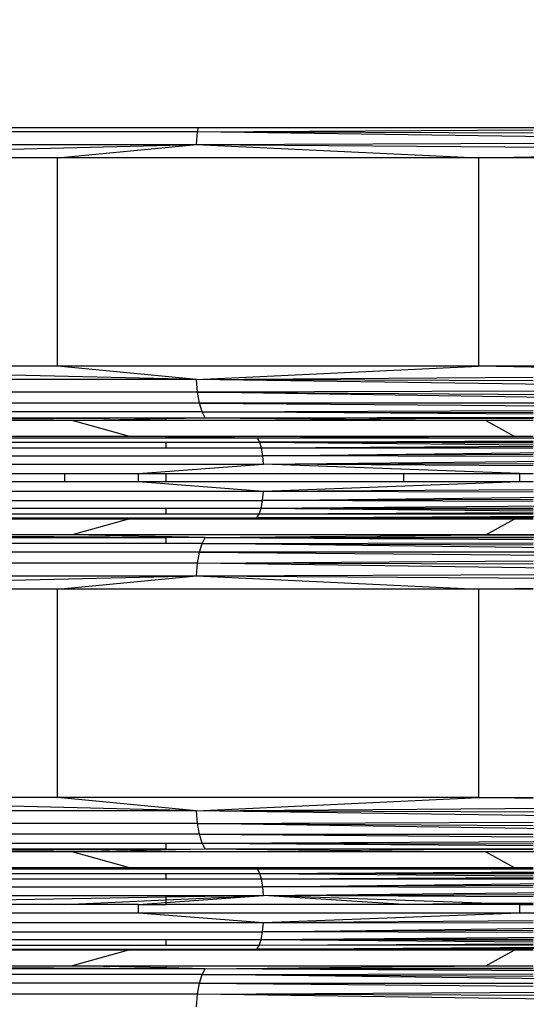
# Model space of a CAD drawing. Units: millimetres. Extents: x -491 to 8992, y 414 to 8232.
# Drawn here: x 3296 to 3351, y 3652 to 3760 of the extents above; entities that cross this region are included whole.
import ezdxf

# ---------------------------------------------------------------- set-up
doc = ezdxf.new("R2010")
doc.units = ezdxf.units.MM
doc.layers.add('Strefa bezpieczna', color=8, linetype='Continuous')
doc.dimstyles.get("Standard").update_dxf_attribs({"dimtxt": 180, "dimasz": 200, "dimexe": 0.18, "dimexo": 0.0625, "dimgap": 200, "dimtad": 0, "dimtih": 1, "dimtoh": 1, "dimlfac": 0.001, "dimzin": 0, "dimdsep": 46, "dimtxsty": 'Standard', "dimcen": 0.09, "dimse1": 1, "dimse2": 1, "dimadec": 0, "dimazin": 0, "dimtfac": 1, "dimtdec": 4, "dimtofl": 0, "dimtmove": 0, "dimatfit": 3, "dimfxl": 0, "dimtolj": 1, "dimtzin": 0, "dimarcsym": 0})

# ---------------------------------------------------------------- blocks, each defined once
blk = doc.blocks.new('*D1')
at = {"layer": 'Defpoints', "color": 0}
for p in [(5375.78, 6846.99), (-252.89, 414.14), (3764.6, 414.14)]:
    blk.add_point(p, dxfattribs=at)
at = {"layer": 'Strefa bezpieczna', "color": 0, "lineweight": -2}
for p, q in [((-252.89, 6646.99), (-252.89, 4126.05)), ((-252.89, 614.14), (-252.89, 3546.05))]:
    blk.add_line(p, q, dxfattribs=at)
at = {"layer": 'Strefa bezpieczna', "color": 0}
for points in [[(-286.23, 6646.99), (-219.56, 6646.99), (-252.89, 6846.99)], [(-286.23, 614.14), (-219.56, 614.14), (-252.89, 414.14)]]:
    blk.add_solid(points, dxfattribs=at)
at = {"layer": 'Strefa bezpieczna', "color": 0, "insert": (-252.89, 3836.05), "char_height": 180, "attachment_point": 5}
blk.add_mtext('\\A1;6.43', dxfattribs=at)
blk = doc.blocks.new('*D2')
at = {"layer": 'Defpoints', "color": 0}
for p in [(6085.86, 5346.99), (650.94, 1708.32), (4395.58, 1708.32)]:
    blk.add_point(p, dxfattribs=at)
at = {"layer": 'Strefa bezpieczna', "color": 0, "lineweight": -2}
for p, q in [((650.94, 5146.99), (650.94, 3836.05)), ((650.94, 1908.32), (650.94, 3256.05))]:
    blk.add_line(p, q, dxfattribs=at)
at = {"layer": 'Strefa bezpieczna', "color": 0}
for points in [[(617.61, 5146.99), (684.28, 5146.99), (650.94, 5346.99)], [(617.61, 1908.32), (684.28, 1908.32), (650.94, 1708.32)]]:
    blk.add_solid(points, dxfattribs=at)
at = {"layer": 'Strefa bezpieczna', "color": 0, "insert": (650.94, 3546.05), "char_height": 180, "attachment_point": 5}
blk.add_mtext('\\A1;3.64', dxfattribs=at)
blk = doc.blocks.new('*D4')
at = {"layer": 'Defpoints', "color": 0}
for p in [(7028.03, 7571.07), (7028.03, 4598.64), (2787.31, 2368.09)]:
    blk.add_point(p, dxfattribs=at)
at = {"layer": 'Strefa bezpieczna', "color": 0, "lineweight": -2}
for p, q in [((2987.31, 7571.07), (4521.52, 7571.07)), ((6828.03, 7571.07), (5461.52, 7571.07))]:
    blk.add_line(p, q, dxfattribs=at)
at = {"layer": 'Strefa bezpieczna', "color": 0}
for points in [[(2987.31, 7604.41), (2987.31, 7537.74), (2787.31, 7571.07)], [(6828.03, 7604.41), (6828.03, 7537.74), (7028.03, 7571.07)]]:
    blk.add_solid(points, dxfattribs=at)
at = {"layer": 'Strefa bezpieczna', "color": 0, "insert": (4991.52, 7571.07), "char_height": 180, "attachment_point": 5}
blk.add_mtext('\\A1;4.24', dxfattribs=at)

msp = doc.modelspace()

# ---------------------------------------------------------------- linework, layer by layer
for p, q in [((3315.438, 3747.824), (3242.672, 3747.824)), ((3254.445, 3748.324), (3315.527, 3748.324)), ((3315.304, 3746.448), (3315.438, 3747.824)), ((3315.438, 3747.824), (3315.527, 3748.324)), ((3315.438, 3747.824), (3352.226, 3748.063)), ((3393.525, 3746.733), (3315.438, 3747.824)), ((3352.226, 3747.7), (3315.438, 3747.824)), ((3315.527, 3748.324), (3389.378, 3748.304)), ((3242.413, 3746.448), (3315.304, 3746.448)), ((3256.238, 3744.981), (3315.304, 3746.448)), ((3300.078, 3744.981), (3315.304, 3746.448)), ((3315.304, 3746.448), (3393.525, 3746.733)), ((3315.304, 3746.448), (3393.525, 3745.867)), ((3315.304, 3746.448), (3346.219, 3744.981)), ((3346.219, 3744.981), (3393.525, 3745.867)), ((3300.078, 3744.981), (3256.238, 3744.981)), ((3300.078, 3722.118), (3300.078, 3744.981)), ((3346.219, 3744.981), (3300.078, 3744.981)), ((3393.525, 3744.981), (3346.219, 3744.981)), ((3346.219, 3744.981), (3346.219, 3722.118)), ((3315.304, 3720.652), (3256.238, 3722.118)), ((3300.078, 3722.118), (3256.238, 3722.118)), ((3315.304, 3720.652), (3300.078, 3722.118)), ((3346.219, 3722.118), (3300.078, 3722.118)), ((3315.304, 3720.652), (3346.219, 3722.118)), ((3393.525, 3721.232), (3346.219, 3722.118)), ((3393.525, 3722.118), (3346.219, 3722.118)), ((3315.304, 3720.652), (3242.413, 3720.652)), ((3315.304, 3720.652), (3352.226, 3720.926)), ((3315.438, 3719.275), (3315.304, 3720.652)), ((3393.525, 3719.539), (3315.304, 3720.652)), ((3352.226, 3720.517), (3315.304, 3720.652)), ((3315.438, 3719.275), (3242.672, 3719.275)), ((3393.525, 3719.539), (3315.438, 3719.275)), ((3315.652, 3718.072), (3315.438, 3719.275)), ((3315.438, 3719.275), (3393.525, 3718.769)), ((3393.525, 3718.072), (3315.438, 3719.275)), ((3315.652, 3718.072), (3243.086, 3718.072)), ((3315.933, 3717.117), (3243.629, 3717.117)), ((3315.933, 3717.117), (3315.652, 3718.072)), ((3393.525, 3718.072), (3315.652, 3718.072)), ((3315.652, 3718.072), (3393.525, 3717.465)), ((3315.933, 3717.117), (3352.226, 3717.28)), ((3316.264, 3716.467), (3315.933, 3717.117)), ((3315.933, 3717.117), (3352.226, 3717.044)), ((3352.226, 3716.861), (3315.933, 3717.117)), ((3273.672, 3716.467), (3311.945, 3716.467)), ((3301.71, 3716.164), (3273.672, 3716.164)), ((3280.208, 3716.277), (3311.945, 3716.467)), ((3301.71, 3716.164), (3280.208, 3716.277)), ((3301.71, 3716.164), (3311.945, 3716.377)), ((3307.858, 3714.444), (3301.71, 3716.164)), ((3311.945, 3716.164), (3301.71, 3716.164)), ((3311.945, 3716.467), (3311.945, 3716.377)), ((3311.945, 3716.377), (3316.264, 3716.467)), ((3311.945, 3716.467), (3316.264, 3716.467)), ((3311.945, 3716.377), (3311.945, 3716.164)), ((3347.045, 3716.164), (3311.945, 3716.164)), ((3316.264, 3716.467), (3393.525, 3716.571)), ((3316.264, 3716.467), (3347.045, 3716.164)), ((3316.264, 3716.467), (3352.226, 3716.391)), ((3347.045, 3716.164), (3350.158, 3714.444)), ((3352.226, 3716.164), (3347.045, 3716.164)), ((3273.672, 3714.444), (3307.858, 3714.444)), ((3311.945, 3714.235), (3273.672, 3714.235)), ((3311.945, 3714.384), (3307.858, 3714.444)), ((3307.858, 3714.444), (3311.945, 3714.444)), ((3311.945, 3714.444), (3311.945, 3714.384)), ((3311.945, 3714.444), (3350.158, 3714.444)), ((3311.945, 3714.384), (3311.945, 3714.235)), ((3322.022, 3714.235), (3311.945, 3714.384)), ((3322.022, 3714.235), (3311.945, 3714.235)), ((3350.158, 3714.444), (3322.022, 3714.235)), ((3352.226, 3714.283), (3322.022, 3714.235)), ((3322.249, 3713.79), (3322.022, 3714.235)), ((3393.525, 3714.164), (3322.022, 3714.235)), ((3322.249, 3713.79), (3352.226, 3713.947)), ((3350.158, 3714.444), (3352.226, 3714.444)), ((3273.672, 3713.79), (3311.945, 3713.79)), ((3311.945, 3713.134), (3273.672, 3713.134)), ((3311.945, 3713.79), (3311.945, 3713.134)), ((3311.945, 3713.79), (3322.249, 3713.79)), ((3322.442, 3713.134), (3311.945, 3713.134)), ((3352.226, 3713.835), (3322.249, 3713.79)), ((3322.442, 3713.134), (3322.249, 3713.79)), ((3352.226, 3713.689), (3322.249, 3713.79)), ((3322.249, 3713.79), (3352.226, 3713.514)), ((3352.226, 3713.309), (3322.442, 3713.134)), ((3322.589, 3712.309), (3322.442, 3713.134)), ((3352.226, 3713.134), (3322.442, 3713.134)), ((3322.589, 3712.309), (3393.525, 3713.134)), ((3256.487, 3712.309), (3322.589, 3712.309)), ((3352.226, 3712.454), (3322.589, 3712.309)), ((3322.681, 3711.365), (3322.589, 3712.309)), ((3352.226, 3712.233), (3322.589, 3712.309)), ((3322.681, 3711.365), (3393.525, 3712.128)), ((3256.665, 3711.365), (3322.681, 3711.365)), ((3308.978, 3710.359), (3322.681, 3711.365)), ((3322.681, 3711.365), (3352.226, 3711.446)), ((3350.725, 3710.359), (3322.681, 3711.365)), ((3352.226, 3711.199), (3322.681, 3711.365)), ((3273.672, 3710.359), (3300.846, 3710.359)), ((3300.846, 3710.359), (3300.846, 3709.438)), ((3300.846, 3710.359), (3308.978, 3710.359)), ((3308.978, 3709.438), (3308.978, 3710.359)), ((3308.978, 3710.359), (3311.945, 3710.359)), ((3311.945, 3710.359), (3311.945, 3709.438)), ((3311.945, 3710.359), (3338.042, 3710.359)), ((3338.042, 3709.438), (3338.042, 3710.359)), ((3338.042, 3710.359), (3350.725, 3710.359)), ((3350.725, 3710.359), (3350.725, 3709.438)), ((3350.725, 3710.359), (3352.226, 3710.359)), ((3300.846, 3709.438), (3273.672, 3709.438)), ((3308.978, 3709.438), (3300.846, 3709.438)), ((3322.677, 3708.377), (3308.978, 3709.438)), ((3311.945, 3709.438), (3308.978, 3709.438)), ((3338.042, 3709.438), (3311.945, 3709.438)), ((3350.725, 3709.438), (3322.677, 3708.377)), ((3352.226, 3708.566), (3322.677, 3708.377)), ((3350.725, 3709.438), (3338.042, 3709.438)), ((3352.226, 3709.438), (3350.725, 3709.438)), ((3256.46, 3707.388), (3322.575, 3707.388)), ((3322.677, 3708.377), (3256.658, 3708.377)), ((3322.413, 3706.539), (3322.575, 3707.388)), ((3322.575, 3707.388), (3322.677, 3708.377)), ((3322.575, 3707.388), (3393.525, 3708.236)), ((3352.226, 3707.505), (3322.575, 3707.388)), ((3352.226, 3707.284), (3322.575, 3707.388)), ((3352.226, 3708.318), (3322.677, 3708.377)), ((3273.672, 3706.539), (3311.945, 3706.539)), ((3311.945, 3706.539), (3311.945, 3705.888)), ((3311.945, 3706.539), (3322.413, 3706.539)), ((3322.201, 3705.888), (3322.413, 3706.539)), ((3322.413, 3706.539), (3393.525, 3707.14)), ((3322.413, 3706.539), (3352.226, 3706.591)), ((3352.226, 3706.416), (3322.413, 3706.539)), ((3322.413, 3706.539), (3352.226, 3706.271)), ((3311.945, 3705.888), (3273.672, 3705.888)), ((3273.672, 3705.478), (3311.945, 3705.478)), ((3307.858, 3705.353), (3273.672, 3705.353)), ((3307.858, 3705.353), (3301.71, 3703.633)), ((3307.858, 3705.353), (3311.945, 3705.389)), ((3311.945, 3705.353), (3307.858, 3705.353)), ((3322.201, 3705.888), (3311.945, 3705.888)), ((3311.945, 3705.478), (3311.945, 3705.389)), ((3311.945, 3705.389), (3321.954, 3705.478)), ((3311.945, 3705.478), (3321.954, 3705.478)), ((3311.945, 3705.389), (3311.945, 3705.353)), ((3350.158, 3705.353), (3311.945, 3705.353)), ((3321.954, 3705.478), (3389.378, 3705.899)), ((3321.954, 3705.478), (3322.201, 3705.888)), ((3352.226, 3705.543), (3321.954, 3705.478)), ((3350.158, 3705.353), (3321.954, 3705.478)), ((3352.226, 3705.465), (3321.954, 3705.478)), ((3321.954, 3705.478), (3352.226, 3705.425)), ((3352.226, 3706.038), (3322.201, 3705.888)), ((3352.226, 3705.893), (3322.201, 3705.888)), ((3347.045, 3703.633), (3350.158, 3705.353)), ((3352.226, 3705.353), (3350.158, 3705.353)), ((3301.71, 3703.633), (3258.636, 3703.633)), ((3311.945, 3703.352), (3258.636, 3703.633)), ((3273.672, 3703.329), (3311.945, 3703.352)), ((3316.264, 3703.329), (3301.71, 3703.633)), ((3347.045, 3703.633), (3301.71, 3703.633)), ((3311.945, 3703.352), (3311.945, 3702.679)), ((3316.264, 3703.329), (3311.945, 3703.352)), ((3315.933, 3702.679), (3316.264, 3703.329)), ((3316.264, 3703.329), (3347.045, 3703.633)), ((3316.264, 3703.329), (3389.378, 3703.506)), ((3316.264, 3703.329), (3352.226, 3703.099)), ((3316.264, 3703.329), (3352.226, 3703.281)), ((3347.045, 3703.633), (3389.378, 3703.633)), ((3389.378, 3703.506), (3347.045, 3703.633)), ((3311.945, 3702.679), (3273.672, 3702.679)), ((3315.933, 3702.679), (3311.945, 3702.679)), ((3315.652, 3701.724), (3315.933, 3702.679)), ((3315.933, 3702.679), (3352.226, 3702.752)), ((3393.525, 3701.724), (3315.933, 3702.679)), ((3315.933, 3702.679), (3352.226, 3702.516)), ((3315.652, 3701.724), (3243.086, 3701.724)), ((3315.438, 3700.521), (3315.652, 3701.724)), ((3393.525, 3701.724), (3315.652, 3701.724)), ((3315.652, 3701.724), (3393.525, 3701.028)), ((3315.438, 3700.521), (3242.672, 3700.521)), ((3315.304, 3699.145), (3315.438, 3700.521)), ((3315.438, 3700.521), (3352.226, 3700.76)), ((3393.525, 3699.43), (3315.438, 3700.521)), ((3352.226, 3700.397), (3315.438, 3700.521)), ((3242.413, 3699.145), (3315.304, 3699.145)), ((3256.238, 3697.678), (3315.304, 3699.145)), ((3300.078, 3697.678), (3315.304, 3699.145)), ((3315.304, 3699.145), (3393.525, 3699.43)), ((3315.304, 3699.145), (3393.525, 3698.564)), ((3315.304, 3699.145), (3346.219, 3697.678)), ((3300.078, 3697.678), (3256.238, 3697.678)), ((3300.078, 3674.815), (3300.078, 3697.678)), ((3346.219, 3697.678), (3300.078, 3697.678)), ((3346.219, 3697.678), (3352.226, 3697.791)), ((3346.219, 3697.678), (3346.219, 3674.815)), ((3352.226, 3697.678), (3346.219, 3697.678)), ((3315.304, 3673.349), (3256.238, 3674.815)), ((3300.078, 3674.815), (3256.238, 3674.815)), ((3315.304, 3673.349), (3300.078, 3674.815)), ((3346.219, 3674.815), (3300.078, 3674.815)), ((3315.304, 3673.349), (3346.219, 3674.815)), ((3315.304, 3673.349), (3393.525, 3673.93)), ((3346.219, 3674.815), (3352.226, 3674.815)), ((3352.226, 3674.703), (3346.219, 3674.815)), ((3315.304, 3673.349), (3242.413, 3673.349)), ((3315.438, 3671.972), (3315.304, 3673.349)), ((3393.525, 3672.236), (3315.304, 3673.349)), ((3393.525, 3673.063), (3315.304, 3673.349)), ((3315.438, 3671.972), (3242.672, 3671.972)), ((3315.438, 3671.972), (3352.226, 3672.096)), ((3315.652, 3670.769), (3315.438, 3671.972)), ((3393.525, 3670.769), (3315.438, 3671.972)), ((3315.438, 3671.972), (3352.226, 3671.734)), ((3315.652, 3670.769), (3243.086, 3670.769)), ((3315.933, 3669.814), (3315.652, 3670.769)), ((3315.652, 3670.769), (3352.226, 3670.769)), ((3315.652, 3670.769), (3352.226, 3670.484)), ((3273.672, 3669.814), (3311.945, 3669.814)), ((3311.945, 3669.814), (3311.945, 3669.142)), ((3311.945, 3669.814), (3315.933, 3669.814)), ((3315.933, 3669.814), (3393.525, 3670.162)), ((3316.264, 3669.165), (3315.933, 3669.814)), ((3315.933, 3669.814), (3352.226, 3669.559)), ((3315.933, 3669.814), (3352.226, 3669.741)), ((3258.636, 3668.861), (3311.945, 3669.142)), ((3301.71, 3668.861), (3258.636, 3668.861)), ((3311.945, 3669.142), (3273.672, 3669.165)), ((3301.71, 3668.861), (3316.264, 3669.165)), ((3307.858, 3667.141), (3301.71, 3668.861)), ((3347.045, 3668.861), (3301.71, 3668.861)), ((3311.945, 3669.142), (3316.264, 3669.165)), ((3316.264, 3669.165), (3352.226, 3669.213)), ((3316.264, 3669.165), (3347.045, 3668.861)), ((3316.264, 3669.165), (3352.226, 3669.088)), ((3347.045, 3668.861), (3389.378, 3669.009)), ((3393.525, 3668.861), (3347.045, 3668.861)), ((3347.045, 3668.861), (3350.158, 3667.141)), ((3273.672, 3667.141), (3307.858, 3667.141)), ((3311.945, 3666.932), (3273.672, 3666.932)), ((3273.672, 3666.487), (3311.945, 3666.487)), ((3311.945, 3667.081), (3307.858, 3667.141)), ((3307.858, 3667.141), (3311.945, 3667.141)), ((3311.945, 3667.141), (3311.945, 3667.081)), ((3311.945, 3667.141), (3350.158, 3667.141)), ((3311.945, 3667.081), (3311.945, 3666.932)), ((3322.022, 3666.932), (3311.945, 3667.081)), ((3322.022, 3666.932), (3311.945, 3666.932)), ((3311.945, 3666.487), (3311.945, 3665.831)), ((3311.945, 3666.487), (3322.249, 3666.487)), ((3350.158, 3667.141), (3322.022, 3666.932)), ((3352.226, 3666.98), (3322.022, 3666.932)), ((3322.249, 3666.487), (3322.022, 3666.932)), ((3352.226, 3666.902), (3322.022, 3666.932)), ((3322.249, 3666.487), (3393.525, 3666.862)), ((3322.249, 3666.487), (3393.525, 3666.594)), ((3322.442, 3665.831), (3322.249, 3666.487)), ((3322.249, 3666.487), (3352.226, 3666.211)), ((3352.226, 3666.386), (3322.249, 3666.487)), ((3350.158, 3667.141), (3352.226, 3667.141)), ((3311.945, 3665.831), (3273.672, 3665.831)), ((3322.442, 3665.831), (3311.945, 3665.831)), ((3352.226, 3666.006), (3322.442, 3665.831)), ((3322.589, 3665.006), (3322.442, 3665.831)), ((3352.226, 3665.831), (3322.442, 3665.831)), ((3322.589, 3665.006), (3393.525, 3665.831)), ((3256.487, 3665.006), (3322.589, 3665.006)), ((3352.226, 3665.151), (3322.589, 3665.006)), ((3322.681, 3664.062), (3322.589, 3665.006)), ((3352.226, 3664.931), (3322.589, 3665.006)), ((3322.681, 3664.062), (3393.525, 3664.825)), ((3322.681, 3664.062), (3393.525, 3664.258)), ((3273.672, 3664.062), (3311.945, 3664.062)), ((3311.945, 3663.873), (3273.672, 3663.2)), ((3300.846, 3663.056), (3311.945, 3663.567)), ((3308.978, 3663.056), (3311.945, 3663.274)), ((3311.945, 3663.567), (3322.681, 3664.062)), ((3311.945, 3663.274), (3322.681, 3664.062)), ((3311.945, 3664.062), (3311.945, 3663.873)), ((3311.945, 3664.062), (3322.681, 3664.062)), ((3322.681, 3664.062), (3311.945, 3663.873)), ((3311.945, 3663.873), (3311.945, 3663.567)), ((3311.945, 3663.567), (3311.945, 3663.274)), ((3311.945, 3663.274), (3311.945, 3663.056)), ((3338.042, 3663.056), (3322.681, 3664.062)), ((3347.538, 3663.17), (3322.681, 3664.062)), ((3352.226, 3663.896), (3322.681, 3664.062)), ((3347.538, 3663.17), (3338.042, 3663.056)), ((3352.226, 3663.227), (3347.538, 3663.17)), ((3349.992, 3663.082), (3347.538, 3663.17)), ((3308.978, 3662.135), (3269.313, 3662.135)), ((3300.846, 3663.056), (3273.672, 3663.056)), ((3308.978, 3663.056), (3300.846, 3663.056)), ((3308.978, 3662.135), (3308.978, 3663.056)), ((3308.978, 3663.056), (3311.945, 3663.056)), ((3322.677, 3661.074), (3308.978, 3662.135)), ((3350.725, 3662.135), (3308.978, 3662.135)), ((3338.042, 3663.056), (3311.945, 3663.056)), ((3350.725, 3662.135), (3322.677, 3661.074)), ((3349.992, 3663.082), (3338.042, 3663.056)), ((3350.725, 3663.056), (3338.042, 3663.056)), ((3352.226, 3663.087), (3349.992, 3663.082)), ((3350.725, 3663.056), (3349.992, 3663.082)), ((3350.725, 3663.056), (3350.725, 3662.135)), ((3350.725, 3663.056), (3352.226, 3663.056)), ((3393.525, 3661.527), (3350.725, 3662.135)), ((3393.525, 3662.135), (3350.725, 3662.135)), ((3322.677, 3661.074), (3256.658, 3661.074)), ((3322.575, 3660.085), (3322.677, 3661.074)), ((3322.575, 3660.085), (3393.525, 3660.933)), ((3352.226, 3661.263), (3322.677, 3661.074)), ((3352.226, 3661.015), (3322.677, 3661.074)), ((3256.46, 3660.085), (3322.575, 3660.085)), ((3322.413, 3659.236), (3322.575, 3660.085)), ((3352.226, 3660.202), (3322.575, 3660.085)), ((3352.226, 3659.981), (3322.575, 3660.085)), ((3273.672, 3659.236), (3311.945, 3659.236)), ((3311.945, 3659.236), (3311.945, 3658.585)), ((3311.945, 3659.236), (3322.413, 3659.236)), ((3322.201, 3658.585), (3322.413, 3659.236)), ((3322.413, 3659.236), (3393.525, 3659.837)), ((3322.413, 3659.236), (3352.226, 3659.288)), ((3352.226, 3659.113), (3322.413, 3659.236)), ((3322.413, 3659.236), (3352.226, 3658.968)), ((3311.945, 3658.585), (3273.672, 3658.585)), ((3273.672, 3658.175), (3311.945, 3658.175)), ((3307.858, 3658.05), (3273.672, 3658.05)), ((3307.858, 3658.05), (3301.71, 3656.33)), ((3307.858, 3658.05), (3311.945, 3658.086)), ((3311.945, 3658.05), (3307.858, 3658.05)), ((3322.201, 3658.585), (3311.945, 3658.585)), ((3311.945, 3658.175), (3311.945, 3658.086)), ((3311.945, 3658.086), (3321.954, 3658.175)), ((3311.945, 3658.175), (3321.954, 3658.175)), ((3311.945, 3658.086), (3311.945, 3658.05)), ((3350.158, 3658.05), (3311.945, 3658.05)), ((3321.954, 3658.175), (3389.378, 3658.596)), ((3321.954, 3658.175), (3322.201, 3658.585)), ((3393.525, 3658.329), (3321.954, 3658.175)), ((3350.158, 3658.05), (3321.954, 3658.175)), ((3321.954, 3658.175), (3352.226, 3658.163)), ((3321.954, 3658.175), (3352.226, 3658.122)), ((3352.226, 3658.735), (3322.201, 3658.585)), ((3352.226, 3658.59), (3322.201, 3658.585)), ((3347.045, 3656.33), (3350.158, 3658.05)), ((3352.226, 3658.05), (3350.158, 3658.05)), ((3273.672, 3656.33), (3301.71, 3656.33)), ((3311.945, 3656.026), (3273.672, 3656.026)), ((3280.208, 3656.216), (3301.71, 3656.33)), ((3311.945, 3656.026), (3280.208, 3656.216)), ((3311.945, 3656.116), (3301.71, 3656.33)), ((3301.71, 3656.33), (3311.945, 3656.33)), ((3311.945, 3656.33), (3311.945, 3656.116)), ((3311.945, 3656.33), (3347.045, 3656.33)), ((3311.945, 3656.116), (3311.945, 3656.026)), ((3316.264, 3656.026), (3311.945, 3656.116)), ((3316.264, 3656.026), (3311.945, 3656.026)), ((3315.933, 3655.377), (3316.264, 3656.026)), ((3316.264, 3656.026), (3347.045, 3656.33)), ((3316.264, 3656.026), (3352.226, 3656.103)), ((3393.525, 3655.532), (3316.264, 3656.026)), ((3352.226, 3655.978), (3316.264, 3656.026)), ((3347.045, 3656.33), (3352.226, 3656.33)), ((3315.933, 3655.377), (3243.629, 3655.377)), ((3315.652, 3654.421), (3315.933, 3655.377)), ((3315.933, 3655.377), (3352.226, 3655.449)), ((3393.525, 3654.421), (3315.933, 3655.377)), ((3315.933, 3655.377), (3352.226, 3655.214)), ((3315.652, 3654.421), (3243.086, 3654.421)), ((3315.438, 3653.218), (3315.652, 3654.421)), ((3315.438, 3653.218), (3393.525, 3653.725)), ((3315.652, 3654.421), (3352.226, 3654.421)), ((3315.652, 3654.421), (3352.226, 3654.094)), ((3315.438, 3653.218), (3242.672, 3653.218)), ((3315.304, 3651.842), (3315.438, 3653.218)), ((3393.525, 3652.127), (3315.438, 3653.218)), ((3393.525, 3652.954), (3315.438, 3653.218))]:
    msp.add_line(p, q)

# ---------------------------------------------------------------- dimensions: what is measured, and where the dimension line sits
at = {"layer": 'Strefa bezpieczna'}
dim = msp.add_linear_dim(base=(7028.026, 7571.074), p1=(2787.307, 2368.085), p2=(7028.026, 4598.636), dimstyle='Standard', dxfattribs=at)
dim.commit()
dim.dimension.update_dxf_attribs({"geometry": '*D4', "text_midpoint": (4991.521, 7571.074), "dimtype": 160})
for base, p1, p2, picture, middle in [((-252.892, 414.136), (5375.78, 6846.994), (3764.601, 414.136), '*D1', (-252.892, 3836.046)), ((650.943, 1708.324), (6085.861, 5346.994), (4395.575, 1708.324), '*D2', (650.943, 3546.046))]:
    dim = msp.add_linear_dim(base=base, p1=p1, p2=p2, angle=90, dimstyle='Standard', dxfattribs=at)
    dim.commit()
    dim.dimension.update_dxf_attribs({"geometry": picture, "text_midpoint": middle, "dimtype": 160})

doc.saveas('drawing.dxf')
